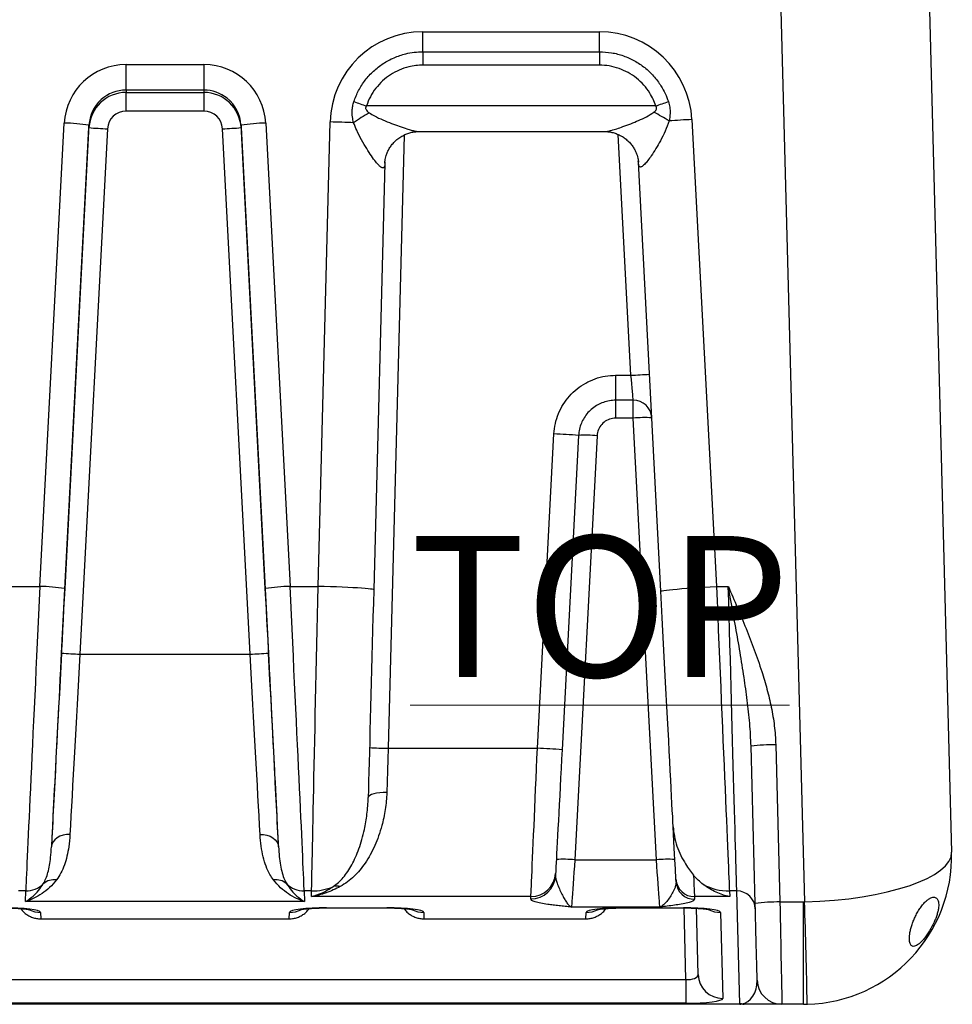
# Model space of a CAD drawing. Units: inches. Extents: x 298 to 738, y -365 to -25.
# Drawn here: x 537 to 555, y -140 to -120 of the extents above; entities that cross this region are included whole.
import ezdxf

# ---------------------------------------------------------------- set-up
doc = ezdxf.new("R2010")
doc.units = ezdxf.units.IN
doc.header["$LTSCALE"] = 8
doc.header["$MEASUREMENT"] = 0
doc.layers.add('DIM', color=7, linetype='Continuous', lineweight=9)
doc.styles.get("Standard").update_dxf_attribs({"font": 'arial.ttf'})

msp = doc.modelspace()

# ---------------------------------------------------------------- linework, layer by layer
at = {"color": 0, "linetype": 'Continuous', "lineweight": 25}
for p, q in [((552.426, -138.106), (551.614, -107.107)), ((554.613, -107.124), (555.398, -137.098)), ((544.706, -120.511), (548.274, -120.511)), ((544.706, -120.917), (544.706, -120.511)), ((548.274, -120.917), (548.274, -120.511)), ((544.706, -120.917), (544.706, -121.188)), ((544.706, -120.917), (548.274, -120.917)), ((548.274, -120.917), (548.274, -121.188)), ((538.703, -121.175), (540.28, -121.175)), ((538.703, -121.692), (538.703, -121.175)), ((540.28, -121.692), (540.28, -121.175)), ((548.274, -121.188), (544.706, -121.188)), ((540.28, -121.692), (538.703, -121.692)), ((538.703, -121.692), (538.703, -121.741)), ((538.703, -121.741), (540.28, -121.741)), ((538.703, -122.119), (538.703, -121.741)), ((540.28, -121.741), (540.28, -121.692)), ((540.28, -122.119), (540.28, -121.741)), ((549.415, -122.013), (543.565, -122.013)), ((540.28, -122.119), (538.703, -122.119)), ((536.963, -131.727), (537.455, -122.359)), ((537.954, -122.403), (537.463, -131.77)), ((537.954, -122.451), (537.954, -122.403)), ((541.52, -131.77), (541.029, -122.403)), ((541.029, -122.403), (541.029, -122.451)), ((541.528, -122.359), (542.019, -131.727)), ((542.586, -131.727), (542.832, -122.336)), ((550.147, -122.287), (550.642, -131.727)), ((537.397, -133.075), (537.954, -122.451)), ((538.329, -122.474), (537.772, -133.098)), ((541.211, -133.098), (540.654, -122.474)), ((541.029, -122.451), (541.585, -133.075)), ((544.327, -122.601), (544.002, -134.999)), ((544.627, -122.53), (548.377, -122.53)), ((548.913, -127.459), (548.658, -122.591)), ((543.937, -123.172), (543.711, -131.795)), ((543.937, -123.151), (543.937, -123.172)), ((549.063, -123.152), (549.062, -123.129)), ((549.518, -131.825), (549.063, -123.152)), ((548.604, -127.459), (548.913, -127.459)), ((548.604, -127.459), (548.604, -127.963)), ((548.96, -127.963), (548.604, -127.963)), ((548.604, -127.963), (548.604, -128.325)), ((548.96, -128.325), (548.96, -127.963)), ((548.96, -128.325), (548.604, -128.325)), ((549.428, -137.254), (548.96, -128.325)), ((547.022, -134.999), (547.356, -128.643)), ((547.855, -128.674), (547.521, -135.03)), ((548.229, -128.68), (547.78, -137.254)), ((536.396, -131.727), (536.963, -131.727)), ((542.019, -131.727), (542.586, -131.727)), ((550.642, -131.727), (550.882, -131.727)), ((537.772, -133.098), (541.211, -133.098)), ((551.425, -138.137), (551.342, -134.957)), ((551.842, -134.927), (551.925, -138.107)), ((544.002, -134.999), (547.022, -134.999)), ((547.78, -137.254), (549.428, -137.254)), ((547.39, -137.53), (547.388, -137.577)), ((549.826, -137.702), (549.823, -137.648)), ((536.677, -137.885), (536.527, -137.885)), ((536.668, -138.099), (536.677, -137.885)), ((542.455, -137.885), (542.306, -137.885)), ((542.306, -137.885), (542.314, -138.099)), ((542.452, -138), (542.455, -137.885)), ((551.053, -137.885), (550.904, -137.885)), ((550.904, -137.885), (550.91, -138)), ((551.113, -140.168), (551.053, -137.885)), ((542.314, -138.099), (536.668, -138.099)), ((546.891, -138), (542.452, -138)), ((546.888, -138.046), (546.891, -138)), ((550.91, -138), (550.198, -138)), ((550.198, -138), (550.201, -138.054)), ((551.925, -138.107), (552.399, -138.107)), ((552.399, -140.177), (552.399, -138.107)), ((536.975, -138.321), (536.978, -138.448)), ((542.004, -138.448), (542.007, -138.321)), ((542.756, -138.223), (543.977, -138.223)), ((542.756, -138.228), (542.756, -138.223)), ((542.756, -138.228), (543.977, -138.228)), ((543.977, -138.228), (543.977, -138.223)), ((544.725, -138.321), (544.728, -138.448)), ((549.497, -138.211), (547.711, -138.211)), ((548.004, -138.448), (548.007, -138.321)), ((548.756, -138.223), (549.977, -138.223)), ((548.756, -138.228), (548.756, -138.223)), ((548.756, -138.228), (549.977, -138.228)), ((549.977, -138.228), (549.977, -138.223)), ((550.024, -139.677), (549.986, -138.228)), ((550.271, -139.574), (550.236, -138.235)), ((550.725, -138.321), (550.771, -140.057)), ((536.978, -138.448), (542.004, -138.448)), ((536.978, -138.448), (536.978, -138.448)), ((542.004, -138.448), (542.004, -138.448)), ((544.728, -138.448), (548.004, -138.448)), ((544.728, -138.448), (544.728, -138.448)), ((548.004, -138.448), (548.004, -138.448)), ((528.959, -139.677), (550.024, -139.677)), ((550.024, -139.677), (550.024, -140.155)), ((551.113, -140.177), (527.869, -140.177)), ((527.87, -140.168), (551.113, -140.168)), ((550.024, -140.155), (528.959, -140.155)), ((551.966, -140.177), (551.2, -140.177)), ((552.399, -140.177), (551.966, -140.177))]:
    msp.add_line(p, q, dxfattribs=at)
at = {"color": 0, "linetype": 'Continuous', "lineweight": 25, "flags": 128}
for points in [[(548.96, -127.963), (548.959, -127.955), (548.957, -127.933), (548.953, -127.895), (548.949, -127.845), (548.943, -127.783), (548.937, -127.71), (548.929, -127.631), (548.921, -127.546), (548.913, -127.459)], [(542.455, -137.885), (542.456, -137.84), (542.457, -137.78), (542.459, -137.706), (542.461, -137.618), (542.463, -137.516), (542.465, -137.401), (542.468, -137.273), (542.471, -137.132), (542.474, -136.978), (542.478, -136.812), (542.482, -136.634), (542.486, -136.445), (542.49, -136.245), (542.494, -136.034), (542.499, -135.814), (542.504, -135.584), (542.509, -135.346), (542.514, -135.099), (542.52, -134.844), (542.525, -134.583), (542.531, -134.315), (542.537, -134.041), (542.543, -133.763), (542.549, -133.479), (542.555, -133.193), (542.561, -132.903), (542.567, -132.61), (542.574, -132.316), (542.58, -132.022), (542.586, -131.727)], [(543.711, -131.795), (543.704, -131.791), (543.683, -131.786), (543.648, -131.781), (543.6, -131.775), (543.539, -131.77), (543.466, -131.764), (543.382, -131.759), (543.288, -131.753), (543.185, -131.748), (543.074, -131.743), (542.958, -131.738), (542.837, -131.734), (542.712, -131.73), (542.586, -131.727)], [(549.518, -131.825), (549.525, -131.82), (549.546, -131.815), (549.581, -131.808), (549.629, -131.802), (549.69, -131.795), (549.762, -131.787), (549.846, -131.78), (549.94, -131.772), (550.043, -131.764), (550.154, -131.756), (550.27, -131.748), (550.391, -131.741), (550.516, -131.733), (550.642, -131.727)], [(550.642, -131.727), (550.654, -132.022), (550.667, -132.316), (550.679, -132.61), (550.692, -132.903), (550.704, -133.193), (550.716, -133.479), (550.728, -133.763), (550.74, -134.041), (550.752, -134.315), (550.763, -134.583), (550.774, -134.844), (550.785, -135.099), (550.796, -135.346), (550.806, -135.584), (550.816, -135.814), (550.825, -136.034), (550.834, -136.245), (550.843, -136.445), (550.851, -136.634), (550.858, -136.812), (550.865, -136.978), (550.872, -137.132), (550.878, -137.273), (550.883, -137.401), (550.888, -137.516), (550.893, -137.618), (550.896, -137.706), (550.899, -137.78), (550.902, -137.84), (550.904, -137.885)], [(551.053, -137.885), (551.052, -137.84), (551.05, -137.78), (551.048, -137.706), (551.046, -137.618), (551.043, -137.516), (551.04, -137.401), (551.036, -137.273), (551.032, -137.132), (551.028, -136.978), (551.023, -136.812), (551.018, -136.634), (551.013, -136.445), (551.008, -136.245), (551.002, -136.034), (550.996, -135.814), (550.989, -135.584), (550.983, -135.346), (550.976, -135.099), (550.969, -134.844), (550.961, -134.583), (550.954, -134.315), (550.946, -134.041), (550.939, -133.763), (550.931, -133.479), (550.923, -133.193), (550.915, -132.903), (550.906, -132.61), (550.898, -132.316), (550.89, -132.022), (550.882, -131.727)], [(543.711, -131.795), (543.704, -132.068), (543.696, -132.341), (543.689, -132.612), (543.682, -132.881), (543.675, -133.148), (543.668, -133.411), (543.662, -133.669), (543.655, -133.922), (543.649, -134.169), (543.642, -134.409), (543.636, -134.641), (543.63, -134.865), (543.625, -135.079), (543.619, -135.284), (543.614, -135.479), (543.609, -135.663), (543.605, -135.835), (543.601, -135.994)], [(549.768, -136.586), (549.763, -136.489), (549.757, -136.378), (549.75, -136.255), (549.743, -136.118), (549.735, -135.969), (549.727, -135.809), (549.718, -135.636), (549.708, -135.453), (549.698, -135.259), (549.687, -135.056), (549.676, -134.843), (549.665, -134.621), (549.653, -134.392), (549.64, -134.156), (549.628, -133.912), (549.614, -133.664), (549.601, -133.41), (549.588, -133.152), (549.574, -132.89), (549.56, -132.626), (549.546, -132.36), (549.532, -132.092), (549.518, -131.825)], [(544.002, -134.999), (543.995, -135.226), (543.989, -135.452), (543.982, -135.676), (543.976, -135.895)], [(546.891, -138), (546.892, -137.966), (546.895, -137.918), (546.897, -137.856), (546.9, -137.781), (546.904, -137.693), (546.909, -137.592), (546.914, -137.478), (546.919, -137.353), (546.925, -137.217), (546.932, -137.071), (546.938, -136.915), (546.946, -136.75), (546.953, -136.576), (546.961, -136.395), (546.969, -136.208), (546.978, -136.015), (546.986, -135.818), (546.995, -135.616), (547.004, -135.412), (547.013, -135.206), (547.022, -134.999)], [(547.521, -135.03), (547.511, -135.22), (547.501, -135.41), (547.492, -135.597), (547.482, -135.782), (547.473, -135.962), (547.463, -136.136), (547.455, -136.305), (547.446, -136.466), (547.438, -136.619), (547.43, -136.763), (547.423, -136.897), (547.417, -137.02), (547.411, -137.132), (547.406, -137.231), (547.401, -137.318), (547.397, -137.392), (547.394, -137.452), (547.392, -137.498), (547.39, -137.53)], [(543.976, -135.895), (543.903, -135.896), (543.833, -135.9), (543.768, -135.909), (543.712, -135.921), (543.665, -135.936), (543.63, -135.954), (543.608, -135.974), (543.601, -135.994)], [(537.57, -136.742), (537.498, -136.745), (537.43, -136.758), (537.366, -136.78), (537.31, -136.811), (537.263, -136.849), (537.228, -136.893), (537.205, -136.942), (537.195, -136.992)], [(541.413, -136.742), (541.484, -136.745), (541.553, -136.758), (541.616, -136.78), (541.673, -136.811), (541.719, -136.849), (541.755, -136.893), (541.778, -136.942), (541.787, -136.992)], [(549.823, -137.648), (549.822, -137.615), (549.819, -137.569), (549.816, -137.509), (549.812, -137.435), (549.808, -137.349), (549.803, -137.249), (549.797, -137.138), (549.79, -137.015), (549.783, -136.882), (549.776, -136.739), (549.768, -136.586)], [(547.78, -137.254), (547.77, -137.381), (547.761, -137.506), (547.753, -137.626), (547.745, -137.739), (547.737, -137.843), (547.73, -137.938), (547.724, -138.021), (547.719, -138.09), (547.715, -138.146), (547.712, -138.186), (547.711, -138.211)], [(549.497, -138.211), (549.495, -138.186), (549.492, -138.146), (549.488, -138.09), (549.483, -138.021), (549.477, -137.938), (549.47, -137.843), (549.463, -137.739), (549.455, -137.626), (549.446, -137.506), (549.437, -137.381), (549.428, -137.254)], [(550.178, -137.563), (550.183, -137.672), (550.187, -137.767), (550.191, -137.847), (550.194, -137.913), (550.196, -137.964), (550.198, -138)], [(551.466, -139.69), (551.466, -139.682), (551.465, -139.66), (551.464, -139.622), (551.463, -139.57), (551.461, -139.505), (551.459, -139.426), (551.457, -139.335), (551.454, -139.232), (551.451, -139.118), (551.448, -138.996), (551.444, -138.865), (551.441, -138.727), (551.437, -138.584), (551.433, -138.437), (551.429, -138.288), (551.425, -138.137)], [(551.925, -138.107), (551.928, -138.276), (551.932, -138.444), (551.935, -138.61), (551.938, -138.774), (551.941, -138.933), (551.944, -139.086), (551.947, -139.233), (551.95, -139.373), (551.952, -139.504), (551.955, -139.625), (551.957, -139.737), (551.959, -139.837), (551.961, -139.925), (551.962, -140.001), (551.963, -140.063), (551.964, -140.113), (551.965, -140.148), (551.966, -140.169), (551.966, -140.177)], [(551.113, -140.177), (551.113, -140.176), (551.113, -140.173), (551.113, -140.168)]]:
    msp.add_lwpolyline(points, dxfattribs=at)
at = {"color": 0, "linetype": 'Continuous', "lineweight": 25}
for centre, radius, start, end in [((544.706, -122.386), 1.875, 90, 178.5), ((548.274, -122.386), 1.875, 3.0018, 90), ((538.703, -122.425), 1.25, 89.9838, 176.9814), ((540.28, -122.425), 1.25, 3.0186, 90.0162), ((538.703, -122.442), 0.75, 89.9971, 131.9094), ((540.28, -122.443), 0.75, 51.4181, 90.0019), ((538.702, -122.442), 0.749, 131.9083, 176.9943), ((540.28, -122.442), 0.749, 3.0076, 51.419), ((550.278, -101.666), 21.425, 251.0203, 251.7418), ((542.706, -101.674), 21.416, 288.258, 288.9798), ((545.266, -125.105), 3.379, 119.1158, 125.4584), ((547.743, -125.395), 3.64, 57.7775, 63.3573), ((537.377, -126.131), 3.773, 81.201, 88.8179), ((541.606, -126.131), 3.773, 91.1822, 98.799), ((542.066, -151.944), 29.617, 87.6011, 88.5188), ((551.696, -152.027), 29.78, 92.9824, 93.8747), ((538.801, -111.67), 10.815, 265.5089, 267.4966), ((540.182, -111.67), 10.815, 272.5034, 274.4911), ((548.443, -116.703), 10.766, 272.5025, 274.4993), ((548.96, -128.338), 0.375, 3.0018, 90), ((549.194, -131.009), 2.695, 87.0172, 94.987), ((546.764, -142.396), 13.765, 85.4567, 87.539), ((547.995, -131.365), 2.695, 85.0117, 92.9812), ((536.886, -135.499), 3.773, 81.2007, 88.8181), ((542.097, -135.499), 3.773, 91.1819, 98.7993), ((538.244, -122.301), 10.807, 265.5081, 267.4973), ((540.739, -122.301), 10.807, 272.5027, 274.4919), ((551.82, -138.676), 3.749, 89.6674, 97.3253), ((544.19, -124.247), 10.754, 267.0011, 268.9997), ((546.431, -148.752), 13.766, 85.4566, 87.5389), ((552.399, -137.177), 3, 271.5523, 1.5), ((547.545, -139.939), 2.695, 85.0118, 92.981), ((549.662, -139.939), 2.695, 87.0173, 94.987), ((546.893, -137.502), 0.498, 269.7054, 356.7775), ((536.677, -137.383), 0.502, 269.9165, 314.8237), ((537.246, -137.986), 0.327, 81.0598, 131.112), ((541.737, -137.986), 0.327, 48.8881, 98.9401), ((542.305, -137.383), 0.502, 225.1763, 270.0835), ((546.891, -137.549), 0.498, 269.7056, 356.7774), ((550.196, -137.627), 0.373, 183.2304, 270.2854), ((550.199, -137.681), 0.373, 183.2303, 270.2854), ((550.903, -136.753), 1.132, 242.2629, 270.0639), ((542.456, -136.752), 1.133, 269.9681, 292.5655), ((542.969, -138.056), 0.27, 75.7041, 106.919), ((551.055, -138.258), 0.373, 1.7366, 90.2641), ((551.903, -141.857), 3.75, 89.6677, 97.3248), ((552.399, -137.107), 1, 270, 271.5523), ((-30.104, -154.396), 582.757, 1.398253, 1.60175), ((536.975, -137.817), 0.503, 243.4514, 270.0375), ((542.008, -137.817), 0.503, 269.962, 297.428), ((544.725, -137.817), 0.503, 242.5943, 270.0379), ((548.008, -137.817), 0.503, 269.962, 297.4279), ((550.725, -137.817), 0.503, 242.5946, 270.0376), ((550.768, -139.559), 0.498, 181.7466, 270.254), ((551.966, -139.677), 0.5, 181.5, 270), ((551.113, -140.545), 0.377, 84.3758, 90.0316), ((551.2, -139.987), 0.189, 254.765, 269.9398), ((552.399, -137.177), 3, 270, 271.5523)]:
    msp.add_arc(centre, radius, start, end, dxfattribs=at)
for centre, major_axis, ratio, start_param, end_param in [((538.703, -122.49), (0.75, 0), 0.999848, 1.570796, 3.089233), ((540.28, -122.49), (0.75, 0), 0.999848, 0.05236, 1.570796), ((538.703, -122.494), (0, 0.375), 0.999695, 0, 1.518436), ((540.28, -122.494), (0, 0.375), 0.999695, 4.764749, 6.283185), ((536.963, -131.936), (0.288, 6), 0.001673, 1.53597, 3.011384), ((537.463, -131.962), (0.288, 5.5), 0.001824, 1.535985, 2.725418), ((541.52, -131.962), (-0.288, 5.5), 0.001824, 3.557768, 4.7472), ((542.019, -131.936), (-0.288, 6), 0.001673, 3.271802, 4.747215), ((537.405, -133.122), (0.282, 5.375), 0.001824, 1.562165, 2.374815), ((537.779, -133.142), (0.282, 5), 0.00196, 1.56218, 2.37483), ((541.203, -133.142), (-0.282, 5), 0.00196, 3.908356, 4.721005), ((541.578, -133.122), (-0.282, 5.375), 0.001824, 3.90837, 4.72102), ((552.399, -137.177), (2.999, 0.079), 0.310075, 4.713303, 6.283185), ((536.225, -138.321), (0.75, 0), 0.130374, 0.003375, 1.568521), ((542.758, -138.321), (0.75, 0), 0.130374, 1.573071, 3.138217), ((543.975, -138.321), (0.75, 0), 0.130374, 0.003375, 1.568521), ((548.758, -138.321), (0.75, 0), 0.130374, 1.573071, 3.138217), ((549.975, -138.321), (0.75, 0), 0.130374, 0.003375, 1.568521), ((550.02, -139.561), (0.25, -0.019), 0.461394, 4.75963, 6.329513), ((551.09, -139.677), (-0.053, 0.494), 0.752682, 3.159969, 4.605481), ((550.02, -140.057), (0.75, 0), 0.131667, 4.716827, 6.28671)]:
    msp.add_ellipse(centre, major_axis=major_axis, ratio=ratio, start_param=start_param, end_param=end_param, dxfattribs=at)
for points, knots in [([(543.31, -121.926), (543.339, -121.849), (543.399, -121.695), (543.536, -121.486), (543.704, -121.302), (543.901, -121.149), (544.12, -121.031), (544.334, -120.96), (544.531, -120.923), (544.648, -120.919), (544.706, -120.917)], [0, 0, 0, 0, 0.134873, 0.269745, 0.404611, 0.539476, 0.674243, 0.80901, 0.904505, 1, 1, 1, 1]), ([(548.274, -120.917), (548.357, -120.921), (548.522, -120.929), (548.763, -120.993), (548.99, -121.095), (549.197, -121.233), (549.377, -121.405), (549.512, -121.585), (549.61, -121.761), (549.65, -121.871), (549.671, -121.926)], [0, 0, 0, 0, 0.1346247, 0.2692501, 0.4038775, 0.538506, 0.6731958, 0.8078856, 0.9039429, 1, 1, 1, 1]), ([(544.706, -121.188), (544.658, -121.189), (544.563, -121.193), (544.401, -121.223), (544.227, -121.281), (544.048, -121.377), (543.887, -121.502), (543.75, -121.653), (543.638, -121.823), (543.59, -121.949), (543.565, -122.013)], [0, 0, 0, 0, 0.095626, 0.191253, 0.326026, 0.4608, 0.595601, 0.730404, 0.865202, 1, 1, 1, 1]), ([(549.415, -122.013), (549.399, -121.967), (549.365, -121.877), (549.286, -121.733), (549.176, -121.586), (549.028, -121.446), (548.859, -121.333), (548.674, -121.25), (548.477, -121.198), (548.342, -121.191), (548.274, -121.188)], [0, 0, 0, 0, 0.095979, 0.191958, 0.326638, 0.461317, 0.595987, 0.730656, 0.865328, 1, 1, 1, 1]), ([(543.306, -122.352), (543.297, -122.313), (543.278, -122.233), (543.273, -122.12), (543.284, -122.016), (543.301, -121.957), (543.31, -121.926)], [0, 0, 0, 0, 0.281397, 0.569007, 0.782255, 1, 1, 1, 1]), ([(543.565, -122.013), (543.561, -122.019), (543.552, -122.031), (543.546, -122.053), (543.55, -122.077), (543.566, -122.107), (543.592, -122.132), (543.614, -122.147), (543.622, -122.153)], [0, 0, 0, 0, 0.130888, 0.263083, 0.378381, 0.535499, 0.832514, 1, 1, 1, 1]), ([(549.375, -122.141), (549.384, -122.133), (549.403, -122.118), (549.423, -122.093), (549.433, -122.068), (549.433, -122.047), (549.427, -122.028), (549.419, -122.018), (549.415, -122.013)], [0, 0, 0, 0, 0.236617, 0.474584, 0.614116, 0.754811, 0.879325, 1, 1, 1, 1]), ([(549.671, -121.926), (549.681, -121.964), (549.702, -122.041), (549.709, -122.174), (549.693, -122.264), (549.684, -122.315)], [0, 0, 0, 0, 0.298547, 0.607389, 1, 1, 1, 1]), ([(543.622, -122.153), (543.657, -122.174), (543.746, -122.228), (543.898, -122.296), (544.067, -122.366), (544.23, -122.426), (544.363, -122.471), (544.47, -122.503), (544.553, -122.522), (544.606, -122.531), (544.627, -122.53), (544.627, -122.53)], [0, 0, 0, 0, 0.101344, 0.260653, 0.421187, 0.569653, 0.719731, 0.807112, 0.895766, 0.997017, 1, 1, 1, 1]), ([(548.376, -122.53), (548.378, -122.53), (548.395, -122.531), (548.442, -122.524), (548.525, -122.505), (548.63, -122.474), (548.761, -122.429), (548.909, -122.373), (549.067, -122.307), (549.227, -122.235), (549.325, -122.173), (549.375, -122.141)], [0, 0, 0, 0, 0.007593, 0.089089, 0.173559, 0.290979, 0.410481, 0.558517, 0.707798, 0.853085, 1, 1, 1, 1]), ([(543.937, -123.172), (543.936, -123.187), (543.934, -123.216), (543.927, -123.245), (543.914, -123.264), (543.896, -123.27), (543.874, -123.262), (543.845, -123.243), (543.807, -123.208), (543.745, -123.134), (543.664, -123.024), (543.566, -122.873), (543.464, -122.699), (543.372, -122.524), (543.326, -122.403), (543.306, -122.352)], [0, 0, 0, 0, 0.048537, 0.0982204, 0.1383128, 0.1891366, 0.2419436, 0.2687323, 0.3376124, 0.4090816, 0.5222687, 0.6392289, 0.7697237, 0.902457, 1, 1, 1, 1]), ([(549.684, -122.315), (549.659, -122.384), (549.609, -122.525), (549.513, -122.71), (549.417, -122.877), (549.331, -123.012), (549.252, -123.122), (549.195, -123.189), (549.153, -123.228), (549.126, -123.245), (549.104, -123.25), (549.086, -123.243), (549.073, -123.221), (549.066, -123.189), (549.064, -123.164), (549.063, -123.152)], [0, 0, 0, 0, 0.129955, 0.262856, 0.377407, 0.494064, 0.58401, 0.676954, 0.725795, 0.775826, 0.817332, 0.865767, 0.915874, 0.961283, 1, 1, 1, 1]), ([(543.936, -123.17), (543.936, -123.165), (543.936, -123.152), (543.94, -123.118), (543.948, -123.069), (543.964, -123.01), (543.989, -122.942), (544.026, -122.871), (544.073, -122.802), (544.131, -122.736), (544.199, -122.676), (544.276, -122.624), (544.359, -122.583), (544.442, -122.554), (544.523, -122.537), (544.585, -122.53), (544.619, -122.531), (544.627, -122.531)], [0, 0, 0, 0, 0.024799, 0.074399, 0.130182, 0.193576, 0.263959, 0.3391, 0.416918, 0.496149, 0.576103, 0.663065, 0.746985, 0.827345, 0.902442, 0.975538, 1, 1, 1, 1]), ([(548.376, -122.531), (548.387, -122.531), (548.423, -122.53), (548.489, -122.538), (548.572, -122.557), (548.657, -122.588), (548.74, -122.631), (548.816, -122.685), (548.882, -122.746), (548.937, -122.812), (548.981, -122.879), (549.015, -122.946), (549.038, -123.009), (549.053, -123.065), (549.061, -123.109), (549.064, -123.138), (549.064, -123.148), (549.064, -123.15)], [0, 0, 0, 0, 0.030752, 0.107899, 0.186762, 0.26767, 0.356349, 0.442004, 0.524469, 0.603812, 0.679869, 0.752098, 0.819476, 0.880767, 0.935472, 0.98465, 1, 1, 1, 1]), ([(547.356, -128.643), (547.363, -128.573), (547.377, -128.433), (547.443, -128.231), (547.539, -128.043), (547.666, -127.874), (547.819, -127.728), (547.995, -127.61), (548.188, -127.524), (548.393, -127.469), (548.534, -127.462), (548.604, -127.459)], [0, 0, 0, 0, 0.111256, 0.22235, 0.333445, 0.444538, 0.555631, 0.666723, 0.777816, 0.888908, 1, 1, 1, 1]), ([(548.604, -127.963), (548.562, -127.965), (548.478, -127.969), (548.356, -128.002), (548.239, -128.054), (548.134, -128.124), (548.041, -128.211), (547.965, -128.313), (547.907, -128.426), (547.868, -128.547), (547.859, -128.632), (547.855, -128.674)], [0, 0, 0, 0, 0.1095037, 0.2221835, 0.3316878, 0.4443679, 0.5538739, 0.6665559, 0.7760639, 0.8887482, 1, 1, 1, 1]), ([(548.604, -128.325), (548.562, -128.329), (548.477, -128.337), (548.365, -128.402), (548.28, -128.497), (548.238, -128.596), (548.232, -128.659), (548.229, -128.68)], [0, 0, 0, 0, 0.221955, 0.4439089, 0.6659154, 0.8880351, 1, 1, 1, 1]), ([(550.882, -131.727), (550.882, -131.727), (551.004, -132.011), (551.186, -132.435), (551.41, -133.009), (551.552, -133.418), (551.667, -133.805), (551.754, -134.172), (551.82, -134.546), (551.834, -134.8), (551.842, -134.927)], [0, 0, 0, 0, 0.000876, 0.275217, 0.412629, 0.550017, 0.661562, 0.773082, 0.886577, 1, 1, 1, 1]), ([(551.342, -134.957), (551.335, -134.803), (551.321, -134.495), (551.267, -134.031), (551.2, -133.554), (551.121, -133.061), (551.033, -132.555), (550.954, -132.12), (550.904, -131.845), (550.884, -131.738), (550.882, -131.728), (550.882, -131.727)], [0, 0, 0, 0, 0.144154, 0.288467, 0.432712, 0.588708, 0.744799, 0.900789, 0.990304, 0.999065, 1, 1, 1, 1]), ([(543.976, -135.895), (543.973, -135.953), (543.967, -136.069), (543.946, -136.239), (543.916, -136.404), (543.873, -136.585), (543.813, -136.776), (543.735, -136.973), (543.643, -137.155), (543.542, -137.321), (543.432, -137.466), (543.312, -137.594), (543.183, -137.706), (543.085, -137.765), (543.036, -137.795)], [0, 0, 0, 0, 0.064295, 0.128597, 0.194541, 0.260491, 0.351568, 0.44266, 0.536939, 0.631228, 0.722179, 0.813133, 0.906579, 1, 1, 1, 1]), ([(542.891, -137.798), (542.927, -137.771), (543.001, -137.717), (543.097, -137.614), (543.187, -137.495), (543.27, -137.359), (543.346, -137.205), (543.415, -137.034), (543.475, -136.846), (543.533, -136.615), (543.571, -136.386), (543.594, -136.167), (543.598, -136.052), (543.601, -135.994)], [0, 0, 0, 0, 0.08937, 0.178759, 0.270208, 0.361654, 0.453773, 0.545886, 0.640417, 0.734939, 0.866303, 0.933153, 1, 1, 1, 1]), ([(537.57, -136.742), (537.563, -136.827), (537.551, -136.983), (537.511, -137.186), (537.459, -137.364), (537.392, -137.525), (537.329, -137.617), (537.297, -137.663)], [0, 0, 0, 0, 0.2263889, 0.417182, 0.6079687, 0.8040125, 1, 1, 1, 1]), ([(541.686, -137.663), (541.66, -137.627), (541.601, -137.543), (541.531, -137.388), (541.473, -137.197), (541.432, -136.983), (541.419, -136.822), (541.413, -136.742)], [0, 0, 0, 0, 0.154837, 0.362789, 0.57077, 0.785385, 1, 1, 1, 1]), ([(549.768, -136.586), (549.768, -136.587), (549.771, -136.653), (549.789, -136.787), (549.842, -136.984), (549.921, -137.173), (550.011, -137.333), (550.1, -137.465), (550.152, -137.53), (550.178, -137.563)], [0, 0, 0, 0, 0.001706, 0.162428, 0.328144, 0.506946, 0.692564, 0.844659, 1, 1, 1, 1]), ([(537.031, -137.739), (537.049, -137.705), (537.086, -137.636), (537.126, -137.511), (537.157, -137.368), (537.182, -137.198), (537.19, -137.065), (537.195, -136.992)], [0, 0, 0, 0, 0.1904, 0.380825, 0.574677, 0.768532, 1, 1, 1, 1]), ([(541.787, -136.992), (541.792, -137.059), (541.8, -137.191), (541.825, -137.366), (541.86, -137.523), (541.901, -137.647), (541.937, -137.712), (541.952, -137.739)], [0, 0, 0, 0, 0.2102958, 0.4205897, 0.6351587, 0.8497123, 1, 1, 1, 1]), ([(537.297, -137.663), (537.251, -137.716), (537.161, -137.821), (537.004, -137.943), (536.84, -138.038), (536.726, -138.082), (536.669, -138.099), (536.668, -138.099)], [0, 0, 0, 0, 0.246573, 0.493199, 0.745756, 0.998327, 1, 1, 1, 1]), ([(536.668, -138.099), (536.669, -138.099), (536.721, -138.07), (536.812, -138.005), (536.935, -137.882), (536.999, -137.787), (537.031, -137.739)], [0, 0, 0, 0, 0.001721, 0.408464, 0.703763, 1, 1, 1, 1]), ([(542.314, -138.099), (542.314, -138.099), (542.258, -138.083), (542.147, -138.04), (541.983, -137.947), (541.825, -137.825), (541.732, -137.717), (541.686, -137.663)], [0, 0, 0, 0, 0.0016734, 0.248491, 0.4952964, 0.7476761, 1, 1, 1, 1]), ([(541.952, -137.739), (541.983, -137.787), (542.047, -137.882), (542.17, -138.005), (542.261, -138.07), (542.314, -138.099), (542.314, -138.099)], [0, 0, 0, 0, 0.295263, 0.591536, 0.998279, 1, 1, 1, 1]), ([(547.388, -137.577), (547.389, -137.6), (547.391, -137.648), (547.422, -137.738), (547.464, -137.841), (547.515, -137.947), (547.563, -138.038), (547.609, -138.115), (547.658, -138.176), (547.693, -138.202), (547.71, -138.211), (547.711, -138.211)], [0, 0, 0, 0, 0.099703, 0.199675, 0.340075, 0.480492, 0.60052, 0.72047, 0.856605, 0.999073, 1, 1, 1, 1]), ([(549.826, -137.702), (549.825, -137.722), (549.823, -137.763), (549.795, -137.842), (549.749, -137.933), (549.687, -138.033), (549.621, -138.12), (549.557, -138.18), (549.515, -138.204), (549.497, -138.211), (549.497, -138.211)], [0, 0, 0, 0, 0.102588, 0.206741, 0.367151, 0.528097, 0.696957, 0.867676, 0.999021, 1, 1, 1, 1]), ([(550.376, -137.755), (550.341, -137.727), (550.27, -137.67), (550.209, -137.599), (550.178, -137.563)], [0, 0, 0, 0, 0.498469, 1, 1, 1, 1]), ([(550.91, -138), (550.91, -138), (550.864, -137.99), (550.773, -137.966), (550.638, -137.913), (550.505, -137.845), (550.419, -137.785), (550.376, -137.755)], [0, 0, 0, 0, 0.002091, 0.249504, 0.496915, 0.748465, 1, 1, 1, 1]), ([(543.036, -137.795), (542.989, -137.819), (542.894, -137.868), (542.7, -137.944), (542.552, -137.983), (542.453, -138), (542.452, -138)], [0, 0, 0, 0, 0.248023, 0.4960569, 0.9977881, 1, 1, 1, 1]), ([(542.452, -138), (542.452, -138), (542.526, -137.981), (542.675, -137.93), (542.819, -137.842), (542.891, -137.798)], [0, 0, 0, 0, 0.002336, 0.499178, 1, 1, 1, 1]), ([(547.711, -138.211), (547.71, -138.211), (547.667, -138.207), (547.582, -138.198), (547.458, -138.185), (547.34, -138.171), (547.212, -138.153), (547.083, -138.131), (546.972, -138.104), (546.902, -138.075), (546.893, -138.056), (546.888, -138.046)], [0, 0, 0, 0, 0.000748, 0.103642, 0.206414, 0.308006, 0.409559, 0.561878, 0.713945, 0.857061, 1, 1, 1, 1]), ([(550.201, -138.054), (550.197, -138.062), (550.191, -138.079), (550.134, -138.105), (550.037, -138.132), (549.905, -138.156), (549.759, -138.178), (549.624, -138.196), (549.535, -138.206), (549.497, -138.211), (549.497, -138.211)], [0, 0, 0, 0, 0.132675, 0.265509, 0.43301, 0.600854, 0.747154, 0.893568, 0.999246, 1, 1, 1, 1]), ([(554.667, -138.394), (554.654, -138.421), (554.629, -138.475), (554.598, -138.56), (554.572, -138.645), (554.554, -138.725), (554.545, -138.797), (554.541, -138.876), (554.553, -138.953), (554.59, -139.003), (554.638, -139.009), (554.686, -138.99), (554.729, -138.963), (554.776, -138.922), (554.828, -138.866), (554.883, -138.796), (554.94, -138.712), (554.994, -138.619), (555.041, -138.526), (555.077, -138.439), (555.104, -138.36), (555.124, -138.283), (555.138, -138.192), (555.136, -138.103), (555.106, -138.035), (555.053, -138.005), (554.99, -138.016), (554.93, -138.05), (554.878, -138.092), (554.822, -138.149), (554.767, -138.221), (554.714, -138.302), (554.682, -138.364), (554.667, -138.394)], [0, 0, 0, 0, 0.026563, 0.053111, 0.079814, 0.106499, 0.130349, 0.154195, 0.198157, 0.242207, 0.289325, 0.315604, 0.341894, 0.371476, 0.401067, 0.433671, 0.466272, 0.499785, 0.533267, 0.558354, 0.583423, 0.60867, 0.633898, 0.677827, 0.719286, 0.763216, 0.813245, 0.842355, 0.871472, 0.904172, 0.936868, 0.968443, 1, 1, 1, 1]), ([(536.227, -138.228), (536.242, -138.228), (536.287, -138.228), (536.36, -138.229), (536.444, -138.232), (536.523, -138.236), (536.595, -138.242), (536.657, -138.248), (536.706, -138.254), (536.74, -138.259), (536.761, -138.263), (536.771, -138.266), (536.769, -138.265), (536.769, -138.265)], [0, 0, 0, 0, 0.060921, 0.17683, 0.292267, 0.406605, 0.519155, 0.628996, 0.734857, 0.823229, 0.903424, 0.975145, 1, 1, 1, 1]), ([(536.575, -138.24), (536.585, -138.254), (536.611, -138.291), (536.665, -138.34), (536.735, -138.388), (536.812, -138.422), (536.894, -138.444), (536.95, -138.447), (536.978, -138.448)], [0, 0, 0, 0, 0.1057672, 0.2869413, 0.462664, 0.6434529, 0.8191754, 1, 1, 1, 1]), ([(542.004, -138.448), (542.032, -138.447), (542.088, -138.444), (542.169, -138.422), (542.247, -138.388), (542.316, -138.341), (542.371, -138.291), (542.397, -138.255), (542.407, -138.24)], [0, 0, 0, 0, 0.175754, 0.356616, 0.532368, 0.713197, 0.889346, 1, 1, 1, 1]), ([(542.213, -138.265), (542.213, -138.265), (542.212, -138.266), (542.221, -138.263), (542.239, -138.26), (542.27, -138.255), (542.313, -138.249), (542.368, -138.243), (542.433, -138.238), (542.507, -138.234), (542.588, -138.23), (542.671, -138.228), (542.728, -138.228), (542.756, -138.228)], [0, 0, 0, 0, 0.022976, 0.090799, 0.166971, 0.25215, 0.345806, 0.446577, 0.552803, 0.66294, 0.775747, 0.890288, 1, 1, 1, 1]), ([(543.977, -138.228), (543.992, -138.228), (544.037, -138.228), (544.11, -138.229), (544.194, -138.232), (544.273, -138.236), (544.345, -138.242), (544.407, -138.248), (544.456, -138.254), (544.49, -138.259), (544.511, -138.263), (544.521, -138.266), (544.519, -138.265), (544.519, -138.265)], [0, 0, 0, 0, 0.060921, 0.17683, 0.292267, 0.406605, 0.519155, 0.628996, 0.734857, 0.823229, 0.903424, 0.975145, 1, 1, 1, 1]), ([(544.325, -138.24), (544.335, -138.254), (544.361, -138.291), (544.415, -138.34), (544.485, -138.388), (544.562, -138.422), (544.644, -138.444), (544.7, -138.447), (544.728, -138.448)], [0, 0, 0, 0, 0.1057672, 0.2869418, 0.4626643, 0.6434535, 0.819176, 1, 1, 1, 1]), ([(548.004, -138.448), (548.032, -138.447), (548.088, -138.444), (548.169, -138.422), (548.247, -138.388), (548.316, -138.341), (548.371, -138.291), (548.397, -138.255), (548.407, -138.24)], [0, 0, 0, 0, 0.175754, 0.356616, 0.532368, 0.713197, 0.889346, 1, 1, 1, 1]), ([(548.213, -138.265), (548.213, -138.265), (548.212, -138.266), (548.221, -138.263), (548.239, -138.26), (548.27, -138.255), (548.313, -138.249), (548.368, -138.243), (548.433, -138.238), (548.507, -138.234), (548.588, -138.23), (548.671, -138.228), (548.728, -138.228), (548.756, -138.228)], [0, 0, 0, 0, 0.022976, 0.090799, 0.166971, 0.25215, 0.345806, 0.446577, 0.552803, 0.66294, 0.775747, 0.890288, 1, 1, 1, 1]), ([(549.977, -138.228), (549.992, -138.228), (550.037, -138.228), (550.11, -138.229), (550.194, -138.232), (550.273, -138.236), (550.345, -138.242), (550.407, -138.248), (550.456, -138.254), (550.49, -138.259), (550.511, -138.263), (550.521, -138.266), (550.519, -138.265), (550.519, -138.265)], [0, 0, 0, 0, 0.060922, 0.17683, 0.292267, 0.406606, 0.519155, 0.628996, 0.734857, 0.823229, 0.903424, 0.975145, 1, 1, 1, 1]), ([(551.113, -140.177), (551.113, -140.177), (551.126, -140.177), (551.138, -140.173), (551.15, -140.17)], [0, 0, 0, 0, 0.009612, 1, 1, 1, 1]), ([(551.2, -140.177), (551.171, -140.177), (551.143, -140.177), (551.114, -140.177), (551.113, -140.177)], [0, 0, 0, 0, 0.9892, 1, 1, 1, 1])]:
    msp.add_open_spline(points, degree=3, knots=knots, dxfattribs=at)

# ---------------------------------------------------------------- texts
at = {"layer": 'DIM', "color": 0, "insert": (351.148, -125.96), "char_height": 2.84831, "width": 155.04878, "attachment_point": 1}
msp.add_mtext('\\pi77.52439;\\P\\pi67.86616;{\\LTOP VIEW}', dxfattribs=at)

doc.saveas('drawing.dxf')
